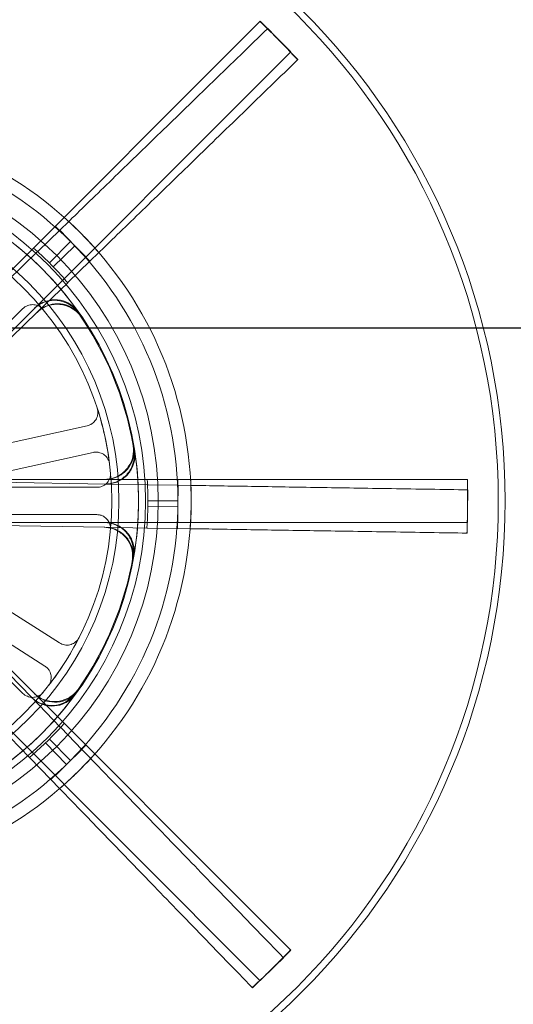
# Model space of a CAD drawing. Units: millimetres. Extents: x 544 to 7315, y 68 to 9534.
# Drawn here: x 2093 to 2147, y 4494 to 4602 of the extents above; entities that cross this region are included whole.
import ezdxf

# ---------------------------------------------------------------- set-up
doc = ezdxf.new("R2010")
doc.units = ezdxf.units.MM
doc.header["$LTSCALE"] = 35
for name, color, linetype, lineweight in [('Dimensions(Hillmar_metric)', 7, 'Continuous', 13), ('Hidden Edges(Hillmar_metric)', 7, 'Continuous', 18), ('Overlay [based on Phantom Lines(Hillmar_metric)]', 7, 'Continuous', 25), ('Visible Edges(Hillmar_metric)', 7, 'Continuous', 25)]:
    doc.layers.add(name, color=color, linetype=linetype, lineweight=lineweight)
doc.styles.add('Hillmar_metric_Dimensions', font='arial.ttf')
doc.dimstyles.new('DEFAULT-ISO-Method 1b-Hillmar_metric', dxfattribs={"dimscale": 35, "dimtxt": 2, "dimasz": 2.5, "dimexe": 1, "dimexo": 1, "dimgap": 0.25, "dimtad": 1, "dimtih": 1, "dimtoh": 1, "dimrnd": 1e-08, "dimdsep": 46, "dimtxsty": 'Hillmar_metric_Dimensions', "dimcen": 0.09, "dimdle": 8, "dimclrd": 7, "dimclre": 7, "dimclrt": 7, "dimazin": 2, "dimtfac": 0.75, "dimtmove": 0, "dimatfit": 3, "dimfxl": 1, "dimtolj": 1, "dimlwd": 9, "dimlwe": 9, "dimarcsym": 0})

# ---------------------------------------------------------------- blocks, each defined once
blk = doc.blocks.new('*D24')
at = {"layer": 'Defpoints', "color": 0, "linetype": 'Continuous', "transparency": 16777216}
for p in [(2659.64, 5245.31), (1759.64, 4173.02), (2659.64, 4173.02)]:
    blk.add_point(p, dxfattribs=at)
at = {"layer": 'Dimensions(Hillmar_metric)', "color": 7, "linetype": 'Continuous', "lineweight": 9, "transparency": 16777216}
for p, q in [((1759.64, 4208.02), (1759.64, 5280.31)), ((2659.64, 4208.02), (2659.64, 5280.31)), ((1847.14, 5245.31), (2572.14, 5245.31))]:
    blk.add_line(p, q, dxfattribs=at)
at = {"layer": 'Dimensions(Hillmar_metric)', "color": 7, "linetype": 'Continuous', "transparency": 16777216}
for points in [[(1847.14, 5259.89), (1847.14, 5230.73), (1759.64, 5245.31)], [(2572.14, 5259.89), (2572.14, 5230.73), (2659.64, 5245.31)]]:
    blk.add_solid(points, dxfattribs=at)
at = {"layer": 'Dimensions(Hillmar_metric)', "color": 7, "linetype": 'Continuous', "lineweight": 13, "transparency": 16777216, "insert": (2209.64, 5290.28), "char_height": 70, "attachment_point": 5, "style": 'Hillmar_metric_Dimensions'}
blk.add_mtext('\\A1;900 MOUNT', dxfattribs=at)
blk = doc.blocks.new('*D26')
at = {"layer": 'Defpoints', "color": 0, "linetype": 'Continuous', "transparency": 16777216}
for p in [(2549.64, 4618.62), (1501.31, 4108.62), (2659.64, 4108.62)]:
    blk.add_point(p, dxfattribs=at)
at = {"layer": 'Dimensions(Hillmar_metric)', "color": 7, "linetype": 'Continuous', "lineweight": 9, "transparency": 16777216}
for p, q in [((2514.64, 4618.62), (1466.31, 4618.62)), ((1501.31, 4531.12), (1501.31, 4408.11)), ((1501.31, 4196.12), (1501.31, 4319.13)), ((2624.64, 4108.62), (1466.31, 4108.62))]:
    blk.add_line(p, q, dxfattribs=at)
at = {"layer": 'Dimensions(Hillmar_metric)', "color": 7, "linetype": 'Continuous', "transparency": 16777216}
for points in [[(1486.73, 4531.12), (1515.9, 4531.12), (1501.31, 4618.62)], [(1486.73, 4196.12), (1515.9, 4196.12), (1501.31, 4108.62)]]:
    blk.add_solid(points, dxfattribs=at)
at = {"layer": 'Dimensions(Hillmar_metric)', "color": 7, "linetype": 'Continuous', "lineweight": 13, "transparency": 16777216, "insert": (1501.31, 4363.62), "char_height": 70, "attachment_point": 5, "style": 'Hillmar_metric_Dimensions'}
blk.add_mtext('\\A1;510', dxfattribs=at)
blk = doc.blocks.new('*D27')
at = {"layer": 'Defpoints', "color": 0, "linetype": 'Continuous', "transparency": 16777216}
for p in [(1501.31, 4788.62), (2236.5, 4788.62), (2549.64, 4618.62)]:
    blk.add_point(p, dxfattribs=at)
at = {"layer": 'Dimensions(Hillmar_metric)', "color": 7, "linetype": 'Continuous', "lineweight": 9, "transparency": 16777216}
for p, q in [((1501.31, 4876.12), (1501.31, 4963.62)), ((2201.5, 4788.62), (1466.31, 4788.62)), ((1501.31, 4788.62), (1501.31, 4748.11)), ((1501.31, 4618.62), (1501.31, 4659.13)), ((2514.64, 4618.62), (1466.31, 4618.62)), ((1501.31, 4531.12), (1501.31, 4443.62))]:
    blk.add_line(p, q, dxfattribs=at)
at = {"layer": 'Dimensions(Hillmar_metric)', "color": 7, "linetype": 'Continuous', "transparency": 16777216}
for points in [[(1486.73, 4876.12), (1515.9, 4876.12), (1501.31, 4788.62)], [(1486.73, 4531.12), (1515.9, 4531.12), (1501.31, 4618.62)]]:
    blk.add_solid(points, dxfattribs=at)
at = {"layer": 'Dimensions(Hillmar_metric)', "color": 7, "linetype": 'Continuous', "lineweight": 13, "transparency": 16777216, "insert": (1501.31, 4703.62), "char_height": 70, "attachment_point": 5, "style": 'Hillmar_metric_Dimensions'}
blk.add_mtext('\\A1;170', dxfattribs=at)

msp = doc.modelspace()

# ---------------------------------------------------------------- linework, layer by layer
at = {"layer": 'Hidden Edges(Hillmar_metric)'}
for p, q in [((2077.746, 4561.092), (2118.892, 4602.239)), ((2118.892, 4602.239), (2118.92, 4602.266)), ((2118.92, 4602.266), (2120.599, 4600.587)), ((2119.742, 4601.457), (2119.757, 4601.471)), ((2121.409, 4599.765), (2119.757, 4601.471)), ((2120.599, 4600.587), (2122.279, 4598.908)), ((2123.061, 4598.059), (2121.409, 4599.765)), ((2122.251, 4598.88), (2081.104, 4557.733)), ((2122.279, 4598.908), (2122.251, 4598.88)), ((2123.061, 4598.059), (2123.047, 4598.045)), ((2096.425, 4579.771), (2098.104, 4578.092)), ((2096.904, 4579.338), (2097.896, 4580.3)), ((2094.533, 4577.042), (2096.904, 4579.338)), ((2098.556, 4577.632), (2096.904, 4579.338)), ((2095.77, 4575.758), (2098.104, 4578.092)), ((2098.556, 4577.632), (2096.186, 4575.336)), ((2098.104, 4578.092), (2099.783, 4576.412)), ((2100.208, 4575.926), (2098.556, 4577.632)), ((2094.478, 4576.989), (2091.176, 4573.791)), ((2094.478, 4576.989), (2094.533, 4577.042)), ((2101.201, 4576.888), (2100.208, 4575.926)), ((2100.208, 4575.926), (2097.838, 4573.63)), ((2094.481, 4570.379), (2097.783, 4573.577)), ((2097.838, 4573.63), (2097.783, 4573.577)), ((2081.26, 4559.127), (2092.869, 4570.736)), ((2094.481, 4570.379), (2082.85, 4559.115)), ((2099.924, 4557.878), (2083.896, 4554.323)), ((2084.545, 4551.394), (2100.574, 4554.949)), ((2083.48, 4551.999), (2141.67, 4551.999)), ((2085.767, 4551.741), (2101.956, 4551.482)), ((2109.896, 4551.999), (2109.896, 4549.624)), ((2141.67, 4551.999), (2141.709, 4551.999)), ((2141.709, 4551.999), (2141.709, 4549.624)), ((2100.993, 4551.124), (2084.575, 4551.124)), ((2106.552, 4551.408), (2101.956, 4551.482)), ((2106.552, 4551.408), (2106.629, 4551.407)), ((2106.629, 4551.407), (2109.928, 4551.354)), ((2109.89, 4548.98), (2109.928, 4551.354)), ((2109.928, 4551.354), (2111.31, 4551.332)), ((2141.7, 4548.47), (2141.738, 4550.845)), ((2141.718, 4550.845), (2141.738, 4550.845)), ((2106.596, 4549.624), (2109.896, 4549.624)), ((2109.896, 4549.624), (2109.896, 4547.249)), ((2141.709, 4549.624), (2141.709, 4547.249)), ((2109.89, 4548.98), (2106.591, 4549.033)), ((2109.852, 4546.605), (2109.89, 4548.98)), ((2141.662, 4546.096), (2141.7, 4548.47)), ((2141.67, 4547.249), (2083.48, 4547.249)), ((2084.575, 4548.124), (2100.993, 4548.124)), ((2141.709, 4547.249), (2141.67, 4547.249)), ((2101.88, 4546.733), (2085.691, 4546.992)), ((2101.88, 4546.733), (2106.476, 4546.659)), ((2106.553, 4546.658), (2106.476, 4546.659)), ((2109.852, 4546.605), (2106.553, 4546.658)), ((2111.234, 4546.583), (2109.852, 4546.605)), ((2141.662, 4546.096), (2141.642, 4546.096)), ((2096.89, 4534.044), (2083.042, 4542.864)), ((2081.104, 4541.515), (2122.251, 4500.368)), ((2092.869, 4528.513), (2081.26, 4540.122)), ((2081.43, 4540.334), (2095.278, 4531.514)), ((2082.54, 4539.715), (2093.804, 4528.084)), ((2118.892, 4497.01), (2077.746, 4538.156)), ((2097.002, 4524.782), (2093.804, 4528.084)), ((2090.392, 4524.78), (2093.59, 4521.478)), ((2097.002, 4524.782), (2097.055, 4524.727)), ((2097.055, 4524.727), (2099.35, 4522.357)), ((2095.77, 4523.49), (2098.104, 4521.157)), ((2097.645, 4520.705), (2095.349, 4523.075)), ((2097.645, 4520.705), (2099.35, 4522.357)), ((2099.783, 4522.836), (2098.104, 4521.157)), ((2099.35, 4522.357), (2100.312, 4521.364)), ((2093.643, 4521.423), (2093.59, 4521.478)), ((2095.939, 4519.053), (2093.643, 4521.423)), ((2095.939, 4519.053), (2097.645, 4520.705)), ((2098.104, 4521.157), (2096.425, 4519.478)), ((2096.9, 4518.06), (2095.939, 4519.053)), ((2122.279, 4500.341), (2120.599, 4498.661)), ((2122.251, 4500.368), (2122.279, 4500.341)), ((2120.599, 4498.661), (2118.92, 4496.982)), ((2119.777, 4497.852), (2121.483, 4499.504)), ((2121.469, 4499.518), (2121.483, 4499.504)), ((2118.071, 4496.2), (2119.777, 4497.852)), ((2118.92, 4496.982), (2118.892, 4497.01)), ((2118.071, 4496.2), (2118.057, 4496.214))]:
    msp.add_line(p, q, dxfattribs=at)
for radius in [76.2, 75.442, 38.1, 38.1, 36.703, 35.934, 33.782, 33]:
    msp.add_circle((2069.637, 4549.624), radius, dxfattribs=at)
for radius, start, end in [(41.708, 45, 90), (40.259, 45, 90), (35.934, 35.24627, 54.75373), (41.708, 0, 45), (40.259, 0, 45), (36.959, 45, 48.68423), (36.959, 41.31577, 45), (36.959, 40.39843, 41.31577), (35.852, 9.77855, 35.22145), (33, 7.04016, 17.97001), (35.852, 8.86121, 9.77855), (35.934, 350.24627, 9.75373), (36.959, 0, 3.68423), (40.259, 315, 0), (41.708, 315, 0), (36.959, 356.31577, 0), (36.959, 355.39843, 356.31577), (35.852, 324.77855, 350.22145), (33, 322.04016, 332.97001), (35.934, 305.24627, 324.75373), (35.852, 323.86121, 324.77855), (36.959, 315, 318.68423), (36.959, 311.31577, 315), (36.959, 310.39843, 311.31577), (40.259, 270, 315), (41.708, 270, 315)]:
    msp.add_arc((2069.637, 4549.624), radius, start, end, dxfattribs=at)
for points, knots in [([(2119.728, 4601.443), (2117.836, 4599.611), (2115.77, 4597.61), (2111.723, 4593.69), (2109.742, 4591.772), (2106.245, 4588.385), (2104.406, 4586.604), (2100.973, 4583.279), (2099.379, 4581.735), (2097.992, 4580.392), (2097.944, 4580.346), (2097.896, 4580.3)], [6.3171518, 6.3171518, 6.3171518, 6.3171518, 7.1073673, 7.1073673, 7.8975827, 7.8975827, 8.6880551, 8.6880551, 9.4785275, 9.4785275, 9.5067431, 9.5067431, 9.5067431, 9.5067431]), ([(2118.906, 4602.253), (2119.427, 4601.749), (2119.944, 4601.241), (2120.505, 4600.681), (2120.552, 4600.634), (2120.599, 4600.587)], [-0.21755465, -0.21755465, -0.21755465, -0.21755465, 0, 0, 0.02002758, 0.02002758, 0.02002758, 0.02002758]), ([(2121.409, 4599.765), (2121.362, 4599.813), (2121.316, 4599.861), (2120.764, 4600.429), (2120.255, 4600.945), (2119.742, 4601.457)], [-1.76107092, -1.76107092, -1.76107092, -1.76107092, -1.74105702, -1.74105702, -1.52365101, -1.52365101, -1.52365101, -1.52365101]), ([(2120.599, 4600.587), (2120.647, 4600.54), (2120.694, 4600.493), (2121.253, 4599.932), (2121.761, 4599.415), (2122.265, 4598.894)], [-1.76107089, -1.76107089, -1.76107089, -1.76107089, -1.74105699, -1.74105699, -1.52365099, -1.52365099, -1.52365099, -1.52365099]), ([(2123.047, 4598.045), (2122.551, 4598.574), (2122.052, 4599.099), (2121.502, 4599.669), (2121.455, 4599.717), (2121.409, 4599.765)], [-0.21755465, -0.21755465, -0.21755465, -0.21755465, 0, 0, 0.02002758, 0.02002758, 0.02002758, 0.02002758]), ([(2101.201, 4576.888), (2101.249, 4576.934), (2101.296, 4576.98), (2102.683, 4578.323), (2104.278, 4579.867), (2107.711, 4583.192), (2109.549, 4584.973), (2113.046, 4588.36), (2115.027, 4590.278), (2119.074, 4594.198), (2121.141, 4596.199), (2123.033, 4598.031)], [15.7667133, 15.7667133, 15.7667133, 15.7667133, 15.794929, 15.794929, 16.5854014, 16.5854014, 17.3758737, 17.3758737, 18.1660892, 18.1660892, 18.9563046, 18.9563046, 18.9563046, 18.9563046]), ([(2095.087, 4570.63), (2094.963, 4570.781), (2094.811, 4570.906), (2094.466, 4571.09), (2094.278, 4571.148), (2093.889, 4571.188), (2093.693, 4571.169), (2093.386, 4571.079), (2093.271, 4571.028), (2093.057, 4570.901), (2092.958, 4570.824), (2092.869, 4570.736)], [0, 0, 0, 0, 0.05857754, 0.05857754, 0.11716195, 0.11716195, 0.17576588, 0.17576588, 0.21318687, 0.21318687, 0.25060932, 0.25060932, 0.25060932, 0.25060932]), ([(2094.086, 4570.715), (2094.379, 4571.008), (2094.725, 4571.24), (2095.488, 4571.559), (2095.897, 4571.643), (2096.724, 4571.648), (2097.134, 4571.57), (2097.799, 4571.302), (2098.063, 4571.149), (2098.54, 4570.771), (2098.75, 4570.55), (2098.925, 4570.301)], [0, 0, 0, 0, 0.12403902, 0.12403902, 0.24807553, 0.24807553, 0.37210701, 0.37210701, 0.46325456, 0.46325456, 0.55440193, 0.55440193, 0.55440193, 0.55440193]), ([(2094.145, 4570.774), (2094.438, 4571.067), (2094.784, 4571.299), (2095.547, 4571.618), (2095.956, 4571.702), (2096.783, 4571.707), (2097.193, 4571.629), (2097.858, 4571.361), (2098.122, 4571.208), (2098.598, 4570.831), (2098.808, 4570.61), (2098.983, 4570.362)], [0, 0, 0, 0, 0.12403902, 0.12403902, 0.24807553, 0.24807553, 0.37210701, 0.37210701, 0.46318542, 0.46318542, 0.55426366, 0.55426366, 0.55426366, 0.55426366]), ([(2099.252, 4569.83), (2099.019, 4570.171), (2098.722, 4570.464), (2098.031, 4570.919), (2097.645, 4571.077), (2096.834, 4571.236), (2096.416, 4571.235), (2095.713, 4571.095), (2095.425, 4570.994), (2094.886, 4570.712), (2094.639, 4570.533), (2094.421, 4570.321)], [0, 0, 0, 0, 0.12402517, 0.12402517, 0.2480512, 0.2480512, 0.37208151, 0.37208151, 0.46324107, 0.46324107, 0.55440113, 0.55440113, 0.55440113, 0.55440113]), ([(2099.312, 4569.889), (2099.078, 4570.231), (2098.781, 4570.523), (2098.09, 4570.978), (2097.704, 4571.136), (2096.892, 4571.294), (2096.475, 4571.293), (2095.772, 4571.153), (2095.484, 4571.051), (2094.946, 4570.769), (2094.699, 4570.591), (2094.481, 4570.379)], [0, 0, 0, 0, 0.12402517, 0.12402517, 0.24805121, 0.24805121, 0.37208152, 0.37208152, 0.46317194, 0.46317194, 0.55426286, 0.55426286, 0.55426286, 0.55426286]), ([(2099.924, 4557.878), (2100.115, 4557.92), (2100.296, 4558), (2100.617, 4558.223), (2100.754, 4558.365), (2100.966, 4558.693), (2101.039, 4558.876), (2101.097, 4559.191), (2101.105, 4559.315), (2101.089, 4559.564), (2101.065, 4559.687), (2101.027, 4559.805)], [0, 0, 0, 0, 0.05863593, 0.05863593, 0.11726125, 0.11726125, 0.17586552, 0.17586552, 0.21323949, 0.21323949, 0.25061257, 0.25061257, 0.25061257, 0.25061257]), ([(2102.388, 4553.669), (2102.364, 4553.863), (2102.302, 4554.05), (2102.111, 4554.39), (2101.983, 4554.54), (2101.676, 4554.783), (2101.501, 4554.873), (2101.193, 4554.961), (2101.07, 4554.98), (2100.82, 4554.988), (2100.696, 4554.976), (2100.574, 4554.949)], [0, 0, 0, 0, 0.05857754, 0.05857754, 0.11716195, 0.11716195, 0.17576588, 0.17576588, 0.21318687, 0.21318687, 0.25060932, 0.25060932, 0.25060932, 0.25060932]), ([(2104.968, 4555.713), (2105.038, 4555.306), (2105.028, 4554.889), (2104.848, 4554.082), (2104.681, 4553.699), (2104.208, 4553.021), (2103.908, 4552.731), (2103.305, 4552.342), (2103.028, 4552.215), (2102.445, 4552.043), (2102.142, 4551.999), (2101.839, 4551.999)], [0, 0, 0, 0, 0.12402517, 0.12402517, 0.2480512, 0.2480512, 0.37208151, 0.37208151, 0.46324106, 0.46324106, 0.55440113, 0.55440113, 0.55440113, 0.55440113]), ([(2101.873, 4551.483), (2102.286, 4551.477), (2102.697, 4551.551), (2103.467, 4551.853), (2103.818, 4552.077), (2104.416, 4552.648), (2104.656, 4552.99), (2104.948, 4553.645), (2105.031, 4553.939), (2105.111, 4554.541), (2105.107, 4554.847), (2105.061, 4555.147)], [0, 0, 0, 0, 0.12403902, 0.12403902, 0.24807553, 0.24807553, 0.37210702, 0.37210702, 0.46325456, 0.46325456, 0.55440193, 0.55440193, 0.55440193, 0.55440193]), ([(2105.051, 4555.712), (2105.121, 4555.305), (2105.111, 4554.887), (2104.931, 4554.08), (2104.764, 4553.698), (2104.291, 4553.02), (2103.991, 4552.73), (2103.388, 4552.341), (2103.11, 4552.214), (2102.528, 4552.043), (2102.226, 4551.999), (2101.922, 4551.999)], [0, 0, 0, 0, 0.12402517, 0.12402517, 0.24805121, 0.24805121, 0.37208152, 0.37208152, 0.46317193, 0.46317193, 0.55426286, 0.55426286, 0.55426286, 0.55426286]), ([(2101.956, 4551.482), (2102.369, 4551.475), (2102.78, 4551.55), (2103.55, 4551.851), (2103.902, 4552.076), (2104.5, 4552.647), (2104.74, 4552.988), (2105.031, 4553.644), (2105.114, 4553.937), (2105.194, 4554.539), (2105.191, 4554.844), (2105.144, 4555.144)], [0, 0, 0, 0, 0.12403902, 0.12403902, 0.24807553, 0.24807553, 0.37210701, 0.37210701, 0.46318543, 0.46318543, 0.55426366, 0.55426366, 0.55426366, 0.55426366]), ([(2100.993, 4551.124), (2101.188, 4551.124), (2101.382, 4551.162), (2101.744, 4551.311), (2101.908, 4551.42), (2102.186, 4551.694), (2102.297, 4551.857), (2102.422, 4552.152), (2102.457, 4552.272), (2102.495, 4552.518), (2102.498, 4552.643), (2102.487, 4552.767)], [0, 0, 0, 0, 0.05863593, 0.05863593, 0.11726125, 0.11726125, 0.17586552, 0.17586552, 0.21323949, 0.21323949, 0.25061257, 0.25061257, 0.25061257, 0.25061257]), ([(2141.689, 4551.999), (2141.701, 4551.301), (2141.707, 4550.603), (2141.709, 4549.812), (2141.709, 4549.718), (2141.709, 4549.624)], [-0.20948719, -0.20948719, -0.20948719, -0.20948719, 0, 0, 0.02808847, 0.02808847, 0.02808847, 0.02808847]), ([(2141.698, 4550.846), (2139.065, 4550.888), (2136.188, 4550.934), (2130.555, 4551.024), (2127.798, 4551.068), (2122.93, 4551.146), (2120.371, 4551.187), (2115.593, 4551.264), (2113.374, 4551.299), (2111.443, 4551.33), (2111.377, 4551.331), (2111.31, 4551.332)], [6.3171518, 6.3171518, 6.3171518, 6.3171518, 7.1073673, 7.1073673, 7.8975827, 7.8975827, 8.6880551, 8.6880551, 9.4785275, 9.4785275, 9.5067431, 9.5067431, 9.5067431, 9.5067431]), ([(2141.7, 4548.47), (2141.701, 4548.564), (2141.702, 4548.658), (2141.714, 4549.449), (2141.718, 4550.147), (2141.718, 4550.845)], [-1.76106191, -1.76106191, -1.76106191, -1.76106191, -1.73299209, -1.73299209, -1.52364396, -1.52364396, -1.52364396, -1.52364396]), ([(2141.709, 4549.624), (2141.709, 4549.531), (2141.709, 4549.437), (2141.707, 4548.645), (2141.701, 4547.947), (2141.689, 4547.249)], [-1.76106191, -1.76106191, -1.76106191, -1.76106191, -1.73299209, -1.73299209, -1.52364396, -1.52364396, -1.52364396, -1.52364396]), ([(2141.642, 4546.096), (2141.665, 4546.794), (2141.682, 4547.491), (2141.696, 4548.283), (2141.698, 4548.377), (2141.7, 4548.47)], [-0.20948719, -0.20948719, -0.20948719, -0.20948719, 0, 0, 0.02808847, 0.02808847, 0.02808847, 0.02808847]), ([(2102.487, 4546.481), (2102.505, 4546.676), (2102.486, 4546.872), (2102.372, 4547.246), (2102.28, 4547.42), (2102.033, 4547.723), (2101.881, 4547.849), (2101.6, 4548.002), (2101.484, 4548.047), (2101.242, 4548.109), (2101.118, 4548.124), (2100.993, 4548.124)], [0, 0, 0, 0, 0.05857754, 0.05857754, 0.11716195, 0.11716195, 0.17576588, 0.17576588, 0.21318687, 0.21318687, 0.25060932, 0.25060932, 0.25060932, 0.25060932]), ([(2101.839, 4547.249), (2102.252, 4547.249), (2102.662, 4547.169), (2103.427, 4546.855), (2103.775, 4546.624), (2104.363, 4546.044), (2104.598, 4545.699), (2104.879, 4545.039), (2104.957, 4544.743), (2105.028, 4544.14), (2105.019, 4543.835), (2104.968, 4543.535)], [0, 0, 0, 0, 0.12403902, 0.12403902, 0.24807553, 0.24807553, 0.37210702, 0.37210702, 0.46325456, 0.46325456, 0.55440193, 0.55440193, 0.55440193, 0.55440193]), ([(2101.922, 4547.249), (2102.336, 4547.249), (2102.745, 4547.169), (2103.51, 4546.855), (2103.858, 4546.624), (2104.447, 4546.044), (2104.682, 4545.699), (2104.963, 4545.039), (2105.041, 4544.744), (2105.111, 4544.141), (2105.103, 4543.836), (2105.051, 4543.536)], [0, 0, 0, 0, 0.12403902, 0.12403902, 0.24807553, 0.24807553, 0.37210701, 0.37210701, 0.46318543, 0.46318543, 0.55426366, 0.55426366, 0.55426366, 0.55426366]), ([(2104.866, 4542.97), (2104.942, 4543.377), (2104.939, 4543.794), (2104.773, 4544.604), (2104.611, 4544.989), (2104.149, 4545.675), (2103.854, 4545.969), (2103.258, 4546.368), (2102.982, 4546.5), (2102.402, 4546.681), (2102.1, 4546.729), (2101.796, 4546.734)], [0, 0, 0, 0, 0.12402517, 0.12402517, 0.2480512, 0.2480512, 0.37208151, 0.37208151, 0.46324106, 0.46324106, 0.55440113, 0.55440113, 0.55440113, 0.55440113]), ([(2104.949, 4542.97), (2105.026, 4543.377), (2105.022, 4543.794), (2104.856, 4544.604), (2104.694, 4544.988), (2104.232, 4545.674), (2103.936, 4545.969), (2103.34, 4546.367), (2103.065, 4546.499), (2102.485, 4546.68), (2102.184, 4546.728), (2101.88, 4546.733)], [0, 0, 0, 0, 0.12402517, 0.12402517, 0.24805121, 0.24805121, 0.37208152, 0.37208152, 0.46317193, 0.46317193, 0.55426286, 0.55426286, 0.55426286, 0.55426286]), ([(2111.234, 4546.583), (2111.3, 4546.582), (2111.367, 4546.581), (2113.297, 4546.55), (2115.517, 4546.514), (2120.295, 4546.438), (2122.854, 4546.397), (2127.722, 4546.319), (2130.479, 4546.275), (2136.112, 4546.185), (2138.989, 4546.139), (2141.622, 4546.096)], [15.7667133, 15.7667133, 15.7667133, 15.7667133, 15.794929, 15.794929, 16.5854014, 16.5854014, 17.3758737, 17.3758737, 18.1660892, 18.1660892, 18.9563046, 18.9563046, 18.9563046, 18.9563046]), ([(2096.89, 4534.044), (2097.054, 4533.939), (2097.238, 4533.867), (2097.623, 4533.798), (2097.82, 4533.801), (2098.202, 4533.884), (2098.383, 4533.962), (2098.647, 4534.143), (2098.741, 4534.226), (2098.905, 4534.413), (2098.975, 4534.516), (2099.032, 4534.627)], [0, 0, 0, 0, 0.05863593, 0.05863593, 0.11726125, 0.11726125, 0.17586552, 0.17586552, 0.21323949, 0.21323949, 0.25061257, 0.25061257, 0.25061257, 0.25061257]), ([(2095.655, 4529.326), (2095.775, 4529.48), (2095.864, 4529.656), (2095.969, 4530.032), (2095.985, 4530.228), (2095.94, 4530.616), (2095.879, 4530.804), (2095.724, 4531.084), (2095.65, 4531.185), (2095.48, 4531.367), (2095.383, 4531.447), (2095.278, 4531.514)], [0, 0, 0, 0, 0.05857754, 0.05857754, 0.11716195, 0.11716195, 0.17576588, 0.17576588, 0.21318687, 0.21318687, 0.25060932, 0.25060932, 0.25060932, 0.25060932]), ([(2098.925, 4528.947), (2098.687, 4528.609), (2098.384, 4528.321), (2097.687, 4527.878), (2097.298, 4527.726), (2096.484, 4527.58), (2096.067, 4527.587), (2095.366, 4527.738), (2095.079, 4527.845), (2094.546, 4528.135), (2094.301, 4528.318), (2094.086, 4528.533)], [0, 0, 0, 0, 0.12402517, 0.12402517, 0.2480512, 0.2480512, 0.37208151, 0.37208151, 0.46324107, 0.46324107, 0.55440113, 0.55440113, 0.55440113, 0.55440113]), ([(2098.983, 4528.887), (2098.745, 4528.549), (2098.443, 4528.261), (2097.745, 4527.818), (2097.356, 4527.666), (2096.542, 4527.521), (2096.125, 4527.528), (2095.424, 4527.68), (2095.138, 4527.786), (2094.604, 4528.077), (2094.36, 4528.259), (2094.145, 4528.474)], [0, 0, 0, 0, 0.12402517, 0.12402517, 0.24805121, 0.24805121, 0.37208152, 0.37208152, 0.46317194, 0.46317194, 0.55426286, 0.55426286, 0.55426286, 0.55426286]), ([(2092.869, 4528.513), (2093.008, 4528.374), (2093.172, 4528.265), (2093.532, 4528.114), (2093.725, 4528.074), (2094.116, 4528.072), (2094.31, 4528.109), (2094.607, 4528.228), (2094.716, 4528.289), (2094.917, 4528.436), (2095.008, 4528.522), (2095.087, 4528.618)], [0, 0, 0, 0, 0.05863593, 0.05863593, 0.11726125, 0.11726125, 0.17586552, 0.17586552, 0.21323949, 0.21323949, 0.25061257, 0.25061257, 0.25061257, 0.25061257]), ([(2093.745, 4528.145), (2094.033, 4527.847), (2094.376, 4527.61), (2095.134, 4527.278), (2095.541, 4527.188), (2096.368, 4527.17), (2096.779, 4527.241), (2097.449, 4527.499), (2097.715, 4527.648), (2098.198, 4528.017), (2098.411, 4528.235), (2098.59, 4528.481)], [0, 0, 0, 0, 0.12403902, 0.12403902, 0.24807553, 0.24807553, 0.37210701, 0.37210701, 0.46325456, 0.46325456, 0.55440193, 0.55440193, 0.55440193, 0.55440193]), ([(2093.804, 4528.084), (2094.091, 4527.787), (2094.434, 4527.549), (2095.192, 4527.218), (2095.599, 4527.128), (2096.426, 4527.11), (2096.837, 4527.181), (2097.507, 4527.438), (2097.773, 4527.587), (2098.255, 4527.956), (2098.468, 4528.175), (2098.648, 4528.42)], [0, 0, 0, 0, 0.12403902, 0.12403902, 0.24807553, 0.24807553, 0.37210701, 0.37210701, 0.46318542, 0.46318542, 0.55426366, 0.55426366, 0.55426366, 0.55426366]), ([(2121.456, 4499.532), (2119.623, 4501.425), (2117.622, 4503.491), (2113.702, 4507.538), (2111.784, 4509.519), (2108.397, 4513.016), (2106.616, 4514.855), (2103.292, 4518.287), (2101.748, 4519.882), (2100.404, 4521.269), (2100.358, 4521.317), (2100.312, 4521.364)], [6.3171518, 6.3171518, 6.3171518, 6.3171518, 7.1073673, 7.1073673, 7.8975827, 7.8975827, 8.6880551, 8.6880551, 9.4785275, 9.4785275, 9.5067431, 9.5067431, 9.5067431, 9.5067431]), ([(2096.9, 4518.06), (2096.946, 4518.012), (2096.992, 4517.964), (2098.336, 4516.577), (2099.88, 4514.983), (2103.204, 4511.55), (2104.985, 4509.712), (2108.372, 4506.214), (2110.29, 4504.234), (2114.21, 4500.187), (2116.211, 4498.12), (2118.044, 4496.228)], [15.7667133, 15.7667133, 15.7667133, 15.7667133, 15.794929, 15.794929, 16.5854014, 16.5854014, 17.3758737, 17.3758737, 18.1660892, 18.1660892, 18.9563046, 18.9563046, 18.9563046, 18.9563046]), ([(2122.265, 4500.355), (2121.761, 4499.834), (2121.253, 4499.317), (2120.694, 4498.756), (2120.647, 4498.709), (2120.599, 4498.661)], [-0.21755465, -0.21755465, -0.21755465, -0.21755465, 0, 0, 0.02002758, 0.02002758, 0.02002758, 0.02002758]), ([(2120.599, 4498.661), (2120.552, 4498.614), (2120.505, 4498.567), (2119.944, 4498.008), (2119.427, 4497.5), (2118.906, 4496.996)], [-1.76107092, -1.76107092, -1.76107092, -1.76107092, -1.74105702, -1.74105702, -1.52365101, -1.52365101, -1.52365101, -1.52365101]), ([(2119.777, 4497.852), (2119.825, 4497.899), (2119.873, 4497.945), (2120.441, 4498.497), (2120.957, 4499.006), (2121.469, 4499.518)], [-1.76107089, -1.76107089, -1.76107089, -1.76107089, -1.74105699, -1.74105699, -1.52365099, -1.52365099, -1.52365099, -1.52365099]), ([(2118.057, 4496.214), (2118.586, 4496.709), (2119.111, 4497.209), (2119.681, 4497.759), (2119.729, 4497.806), (2119.777, 4497.852)], [-0.21755465, -0.21755465, -0.21755465, -0.21755465, 0, 0, 0.02002758, 0.02002758, 0.02002758, 0.02002758])]:
    msp.add_open_spline(points, degree=3, knots=knots, dxfattribs=at)
for points in [[(2119.742, 4601.457), (2119.738, 4601.452), (2119.733, 4601.448), (2119.728, 4601.443)], [(2123.033, 4598.031), (2123.037, 4598.036), (2123.042, 4598.041), (2123.047, 4598.045)], [(2099.129, 4579.117), (2098.582, 4579.663), (2098.005, 4580.209), (2097.402, 4580.748)], [(2097.896, 4580.3), (2098.321, 4579.908), (2098.733, 4579.513), (2099.129, 4579.117)], [(2100.76, 4577.389), (2100.222, 4577.993), (2099.675, 4578.57), (2099.129, 4579.117)], [(2099.597, 4578.641), (2100.135, 4578.085), (2100.672, 4577.5), (2101.201, 4576.888)], [(2111.345, 4549.624), (2111.345, 4550.397), (2111.323, 4551.191), (2111.277, 4551.999)], [(2111.31, 4551.332), (2111.334, 4550.755), (2111.345, 4550.185), (2111.345, 4549.624)], [(2141.718, 4550.845), (2141.712, 4550.845), (2141.705, 4550.846), (2141.698, 4550.846)], [(2111.277, 4547.249), (2111.323, 4548.057), (2111.345, 4548.851), (2111.345, 4549.624)], [(2111.34, 4548.957), (2111.327, 4548.184), (2111.293, 4547.39), (2111.234, 4546.583)], [(2141.622, 4546.096), (2141.629, 4546.096), (2141.635, 4546.096), (2141.642, 4546.096)], [(2099.129, 4520.132), (2099.675, 4520.678), (2100.222, 4521.255), (2100.76, 4521.859)], [(2100.312, 4521.364), (2099.92, 4520.939), (2099.525, 4520.528), (2099.129, 4520.132)], [(2098.653, 4519.664), (2098.098, 4519.126), (2097.512, 4518.589), (2096.9, 4518.06)], [(2097.402, 4518.5), (2098.005, 4519.039), (2098.582, 4519.585), (2099.129, 4520.132)], [(2121.469, 4499.518), (2121.465, 4499.523), (2121.46, 4499.528), (2121.456, 4499.532)], [(2118.044, 4496.228), (2118.048, 4496.223), (2118.053, 4496.219), (2118.057, 4496.214)]]:
    msp.add_open_spline(points, degree=3, dxfattribs=at)
at = {"layer": 'Overlay [based on Phantom Lines(Hillmar_metric)]'}
msp.add_line((1971.207, 4568.624), (2172.137, 4568.624), dxfattribs=at)
msp.add_line((1971.207, 4568.624), (2172.137, 4568.624), dxfattribs=at)
msp.add_line((1971.207, 4568.624), (2172.137, 4568.624), dxfattribs=at)
at = {"layer": 'Visible Edges(Hillmar_metric)'}
msp.add_line((1971.207, 4568.624), (2172.137, 4568.624), dxfattribs=at)

# ---------------------------------------------------------------- dimensions: what is measured, and where the dimension line sits
at = {"layer": 'Dimensions(Hillmar_metric)', "color": 7, "linetype": 'Continuous', "lineweight": 13}
dim = msp.add_linear_dim(base=(2659.637, 5245.309), p1=(1759.637, 4173.024), p2=(2659.637, 4173.024), angle=180, text='<> MOUNT', dimstyle='DEFAULT-ISO-Method 1b-Hillmar_metric', override={"dimgap": 0.25, "dimtih": 0, "dimtoh": 0, "dimdec": 2, "dimtol": 0, "dimlim": 0, "dimtp": 0, "dimtm": 0, "dimtdec": 2, "dimtofl": 0, "dimatfit": 1}, dxfattribs=at)
dim.commit()
dim.dimension.update_dxf_attribs({"geometry": '*D24', "text_midpoint": (2209.637, 5245.309), "dimtype": 160})
for base, p2, angle, override, picture, middle in [((1501.313, 4788.624), (2236.498, 4788.624), 270, {"dimgap": 0.25, "dimdec": 2, "dimtol": 0, "dimlim": 0, "dimtp": 0, "dimtm": 0, "dimtdec": 2, "dimtofl": 1, "dimatfit": 1}, '*D27', (1501.313, 4703.624)), ((1501.313, 4108.624), (2659.637, 4108.624), 90, {"dimgap": 0.25, "dimdec": 2, "dimtol": 0, "dimlim": 0, "dimtp": 0, "dimtm": 0, "dimtdec": 2, "dimtofl": 0, "dimatfit": 1}, '*D26', (1501.313, 4363.624))]:
    dim = msp.add_linear_dim(base=base, p1=(2549.637, 4618.624), p2=p2, angle=angle, dimstyle='DEFAULT-ISO-Method 1b-Hillmar_metric', override=override, dxfattribs=at)
    dim.commit()
    dim.dimension.update_dxf_attribs({"geometry": picture, "text_midpoint": middle, "dimtype": 160})

doc.saveas('drawing.dxf')
